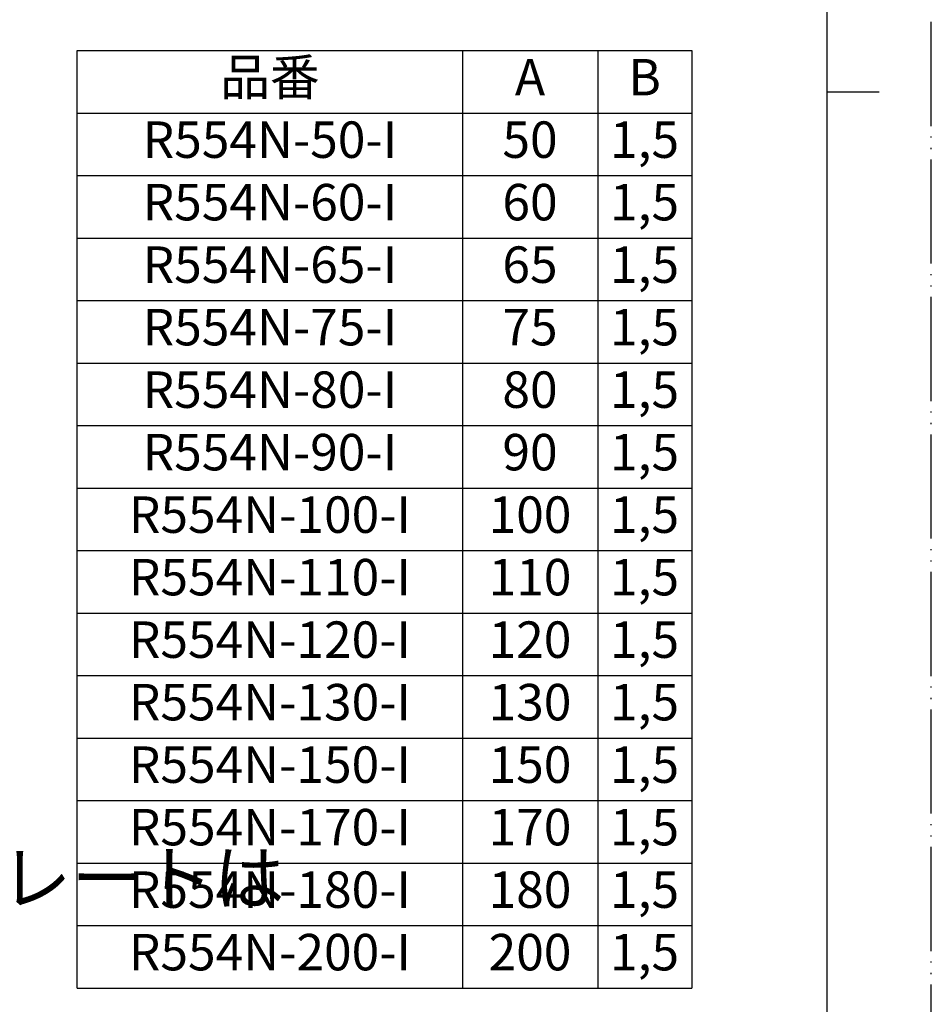
# Model space of a CAD drawing. Units: millimetres. Extents: x 0 to 210, y 0 to 297.
# Drawn here: x 122 to 210, y 61 to 155 of the extents above; entities that cross this region are included whole.
import ezdxf

# ---------------------------------------------------------------- set-up
doc = ezdxf.new("R2010")
doc.units = ezdxf.units.MM
doc.linetypes.add('PHANTOM', pattern=[13, 10, -1, 0, -1, 0, -1])
doc.layers.add('1', color=7, linetype='Continuous')
doc.styles.add('CONVERTER_11', font='MS Mincho.ttf', dxfattribs={"width": 0.89})
doc.styles.add('CONVERTER_12', font='txt.shx', dxfattribs={"width": 0.9})

# ---------------------------------------------------------------- blocks, each defined once
blk = doc.blocks.new('開示A4')
at = {"layer": '1', "color": 4, "linetype": 'PHANTOM'}
blk.add_line((210, 0), (210, 297), dxfattribs=at)
at = {"layer": '1', "color": 7, "linetype": 'Continuous'}
for p, q in [((200, 148.5), (200, 287)), ((200, 10), (200, 148.5))]:
    blk.add_line(p, q, dxfattribs=at)
at = {"layer": '1', "color": 2, "linetype": 'Continuous'}
blk.add_line((200, 148.5), (205, 148.5), dxfattribs=at)
blk = doc.blocks.new('開示A4枠')
at = {"layer": '1'}
blk.add_blockref('開示A4', (0, 0), dxfattribs=at)

msp = doc.modelspace()

# ---------------------------------------------------------------- linework, layer by layer
at = {"layer": '1', "color": 7, "linetype": 'Continuous'}
for p, q in [((128, 62.447), (128, 152.447)), ((128, 152.447), (165, 152.447)), ((165, 152.447), (178, 152.447)), ((178, 152.447), (187, 152.447)), ((187, 152.447), (187, 62.447)), ((128, 62.447), (187, 62.447))]:
    msp.add_line(p, q, dxfattribs=at)
at = {"layer": '1', "color": 2, "linetype": 'Continuous'}
for p, q in [((165, 152.447), (165, 62.447)), ((178, 62.447), (178, 152.447)), ((128, 146.447), (187, 146.447)), ((128, 140.447), (187, 140.447)), ((128, 134.447), (187, 134.447)), ((128, 128.447), (187, 128.447)), ((128, 122.447), (187, 122.447)), ((128, 116.447), (187, 116.447)), ((128, 110.447), (187, 110.447)), ((128, 104.447), (187, 104.447)), ((128, 98.447), (187, 98.447)), ((128, 92.447), (187, 92.447)), ((128, 86.447), (187, 86.447)), ((128, 80.447), (187, 80.447)), ((128, 74.447), (187, 74.447)), ((128, 68.447), (187, 68.447))]:
    msp.add_line(p, q, dxfattribs=at)

# ---------------------------------------------------------------- block references
msp.add_blockref('開示A4枠', (0, 0))

# ---------------------------------------------------------------- texts
at = {"layer": '1', "color": 2, "char_height": 3.5, "attachment_point": 5}
for s, insert, line_spacing_factor, style in [('品番', (146.5, 149.447), 0.545455, 'CONVERTER_11'), ('A', (171.47, 149.447), 0.720288, 'CONVERTER_12'), ('B', (182.47, 149.447), 0.720288, 'CONVERTER_12')]:
    msp.add_mtext(s, dxfattribs=dict(at, insert=insert, line_spacing_factor=line_spacing_factor, style=style))
at = {"layer": '1', "color": 7}
for s, insert, char_height, attachment_point, line_spacing_factor, style in [('R554N-50-I', (146.5, 143.447), 3.5, 5, 0.720288, 'CONVERTER_12'), ('50', (171.47, 143.447), 3.5, 5, 0.720288, 'CONVERTER_12'), ('1,5', (182.47, 143.447), 3.5, 5, 0.720288, 'CONVERTER_12'), ('R554N-60-I', (146.5, 137.447), 3.5, 5, 0.720288, 'CONVERTER_12'), ('60', (171.47, 137.447), 3.5, 5, 0.720288, 'CONVERTER_12'), ('1,5', (182.47, 137.447), 3.5, 5, 0.720288, 'CONVERTER_12'), ('R554N-65-I', (146.5, 131.447), 3.5, 5, 0.720288, 'CONVERTER_12'), ('65', (171.47, 131.447), 3.5, 5, 0.720288, 'CONVERTER_12'), ('1,5', (182.47, 131.447), 3.5, 5, 0.720288, 'CONVERTER_12'), ('R554N-75-I', (146.5, 125.447), 3.5, 5, 0.720288, 'CONVERTER_12'), ('75', (171.47, 125.447), 3.5, 5, 0.720288, 'CONVERTER_12'), ('1,5', (182.47, 125.447), 3.5, 5, 0.720288, 'CONVERTER_12'), ('R554N-80-I', (146.5, 119.447), 3.5, 5, 0.720288, 'CONVERTER_12'), ('80', (171.47, 119.447), 3.5, 5, 0.720288, 'CONVERTER_12'), ('1,5', (182.47, 119.447), 3.5, 5, 0.720288, 'CONVERTER_12'), ('R554N-90-I', (146.5, 113.447), 3.5, 5, 0.720288, 'CONVERTER_12'), ('90', (171.47, 113.447), 3.5, 5, 0.720288, 'CONVERTER_12'), ('1,5', (182.47, 113.447), 3.5, 5, 0.720288, 'CONVERTER_12'), ('R554N-100-I', (146.5, 107.447), 3.5, 5, 0.720288, 'CONVERTER_12'), ('100', (171.47, 107.447), 3.5, 5, 0.720288, 'CONVERTER_12'), ('1,5', (182.47, 107.447), 3.5, 5, 0.720288, 'CONVERTER_12'), ('R554N-110-I', (146.5, 101.447), 3.5, 5, 0.720288, 'CONVERTER_12'), ('110', (171.47, 101.447), 3.5, 5, 0.720288, 'CONVERTER_12'), ('1,5', (182.47, 101.447), 3.5, 5, 0.720288, 'CONVERTER_12'), ('R554N-120-I', (146.5, 95.447), 3.5, 5, 0.720288, 'CONVERTER_12'), ('120', (171.47, 95.447), 3.5, 5, 0.720288, 'CONVERTER_12'), ('1,5', (182.47, 95.447), 3.5, 5, 0.720288, 'CONVERTER_12'), ('R554N-130-I', (146.5, 89.447), 3.5, 5, 0.720288, 'CONVERTER_12'), ('130', (171.47, 89.447), 3.5, 5, 0.720288, 'CONVERTER_12'), ('1,5', (182.47, 89.447), 3.5, 5, 0.720288, 'CONVERTER_12'), ('R554N-150-I', (146.5, 83.447), 3.5, 5, 0.720288, 'CONVERTER_12'), ('150', (171.47, 83.447), 3.5, 5, 0.720288, 'CONVERTER_12'), ('1,5', (182.47, 83.447), 3.5, 5, 0.720288, 'CONVERTER_12'), ('R554N-170-I', (146.5, 77.447), 3.5, 5, 0.720288, 'CONVERTER_12'), ('170', (171.47, 77.447), 3.5, 5, 0.720288, 'CONVERTER_12'), ('1,5', (182.47, 77.447), 3.5, 5, 0.720288, 'CONVERTER_12'), ('注、特記なきビニールプレートは', (45.59, 72.374), 5, 4, 0.545455, 'CONVERTER_11'), ('R554N-180-I', (146.5, 71.447), 3.5, 5, 0.720288, 'CONVERTER_12'), ('180', (171.47, 71.447), 3.5, 5, 0.720288, 'CONVERTER_12'), ('1,5', (182.47, 71.447), 3.5, 5, 0.720288, 'CONVERTER_12'), ('R554N-200-I', (146.5, 65.447), 3.5, 5, 0.720288, 'CONVERTER_12'), ('200', (171.47, 65.447), 3.5, 5, 0.720288, 'CONVERTER_12'), ('1,5', (182.47, 65.447), 3.5, 5, 0.720288, 'CONVERTER_12')]:
    msp.add_mtext(s, dxfattribs=dict(at, insert=insert, char_height=char_height, attachment_point=attachment_point, line_spacing_factor=line_spacing_factor, style=style))

doc.saveas('drawing.dxf')
